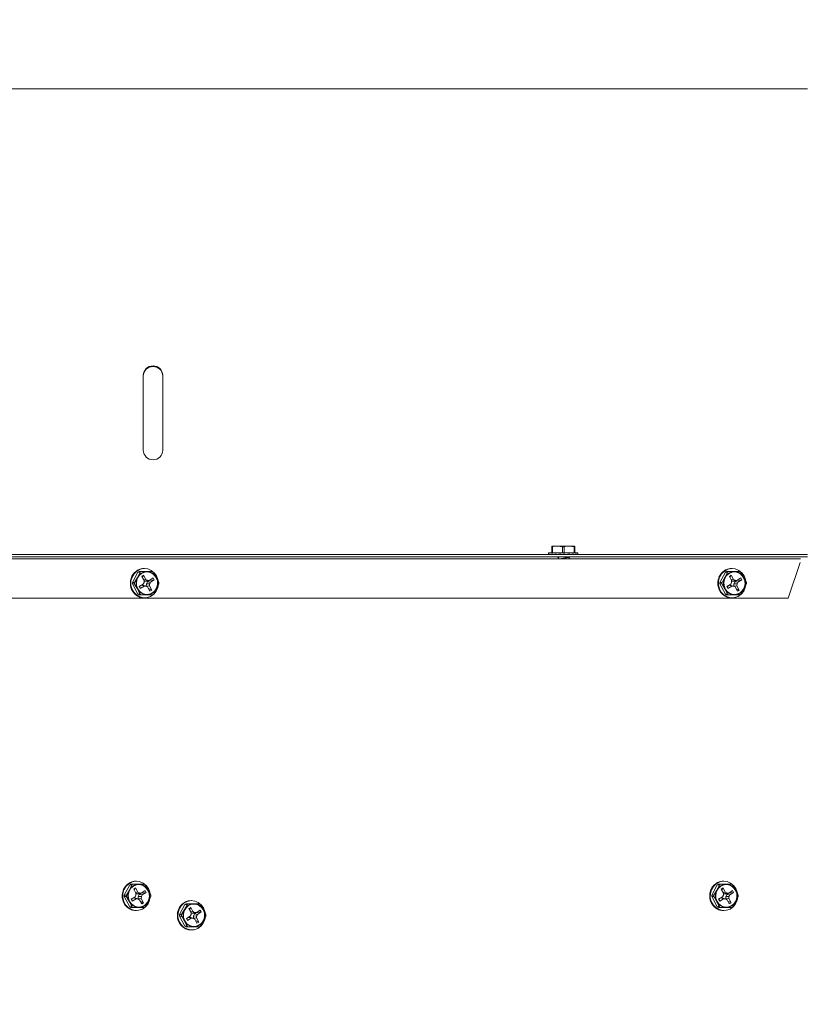
# Model space of a CAD drawing. Units: inches. Extents: x 3 to 136, y 1 to 97.
# Drawn here: x 115 to 125, y 45 to 57 of the extents above; entities that cross this region are included whole.
import ezdxf

# ---------------------------------------------------------------- set-up
doc = ezdxf.new("R2010")
doc.units = ezdxf.units.IN
doc.header["$LTSCALE"] = 2
doc.header["$MEASUREMENT"] = 0
doc.header["$PDSIZE"] = -1
doc.layers.get('0').update_dxf_attribs({"linetype": 'CONTINUOUS'})
doc.layers.get('DEFPOINTS').update_dxf_attribs({"linetype": 'CONTINUOUS'})
doc.layers.add('DIM', color=3, linetype='CONTINUOUS')
doc.styles.add('SLDTEXTSTYLE0', font='TXT', dxfattribs={"width": 0.75})
doc.styles.get("Standard").update_dxf_attribs({"font": 'ARTxt.shx'})
doc.dimstyles.new('SLDDIMSTYLE0', dxfattribs={"dimtxt": 1.25, "dimasz": 1.25, "dimexe": 0, "dimexo": 0.0625, "dimgap": 0.3125, "dimtad": 0, "dimtih": 1, "dimtoh": 1, "dimdec": 4, "dimrnd": 1e-09, "dimzin": 12, "dimdsep": 46, "dimtxsty": 'STANDARD', "dimsah": 1, "dimcen": 0.09, "dimadec": 0, "dimazin": 0, "dimtfac": 1, "dimtdec": 4, "dimtofl": 0, "dimtmove": 0, "dimatfit": 3, "dimfxl": 1, "dimtolj": 1, "dimtzin": 0, "dimarcsym": 0})

# ---------------------------------------------------------------- blocks, each defined once
blk = doc.blocks.new('*D30')
at = {"layer": 'DEFPOINTS', "color": 0}
for p in [(104.688, 60.7), (104.688, 55.995), (126.733, 40.68)]:
    blk.add_point(p, dxfattribs=at)
at = {"layer": 'DIM', "linetype": 'Continuous', "lineweight": -2}
for p, q in [((104.688, 56.057), (104.688, 61.7)), ((126.733, 40.743), (126.733, 61.7)), ((105.438, 60.7), (113.711, 60.7)), ((125.983, 60.7), (117.711, 60.7))]:
    blk.add_line(p, q, dxfattribs=at)
at = {"layer": 'DIM'}
for points in [[(105.438, 60.825), (105.438, 60.575), (104.688, 60.7)], [(125.983, 60.575), (125.983, 60.825), (126.733, 60.7)]]:
    blk.add_solid(points, dxfattribs=at)
at = {"layer": 'DIM', "lineweight": 0, "insert": (115.711, 61.7), "char_height": 1, "attachment_point": 2, "style": 'SLDTEXTSTYLE0'}
blk.add_mtext('\\A1;22{\\H1.000000x;\\S1#16;}"', dxfattribs=at)

msp = doc.modelspace()

# ---------------------------------------------------------------- linework, layer by layer
at = {"color": 7, "linetype": 'Continuous', "lineweight": 15}
for p, q in [((124.75737, 56.29703), (107.88237, 56.29703)), ((116.25737, 52.63035), (116.25737, 51.67034)), ((116.50737, 51.67034), (116.50737, 52.63035)), ((121.48394, 50.4366), (121.48394, 50.44498)), ((121.55815, 50.44498), (121.48394, 50.44498)), ((121.49303, 50.4366), (121.48394, 50.4366)), ((121.48394, 50.35748), (121.48394, 50.4366)), ((121.51932, 50.44189), (121.49303, 50.4366)), ((121.49303, 50.4366), (121.49303, 50.35748)), ((121.55815, 50.44498), (121.51932, 50.44189)), ((121.62328, 50.4366), (121.55815, 50.44498)), ((121.70659, 50.44498), (121.55815, 50.44498)), ((121.62328, 50.35748), (121.62328, 50.4366)), ((121.64146, 50.4366), (121.62328, 50.4366)), ((121.66776, 50.44189), (121.64146, 50.4366)), ((121.64146, 50.4366), (121.64146, 50.35748)), ((121.70659, 50.44498), (121.66776, 50.44189)), ((121.77172, 50.4366), (121.70659, 50.44498)), ((121.78081, 50.44498), (121.70659, 50.44498)), ((121.77172, 50.35748), (121.77172, 50.4366)), ((121.78081, 50.4366), (121.77172, 50.4366)), ((121.78081, 50.44498), (121.78081, 50.4366)), ((121.78081, 50.4366), (121.78081, 50.35748)), ((107.91437, 50.2806), (124.66757, 50.2806)), ((124.75737, 50.3356), (110.25737, 50.3356)), ((124.75737, 50.3056), (110.25737, 50.3056)), ((121.44487, 50.35748), (121.44487, 50.3421)), ((121.81987, 50.35748), (121.44487, 50.35748)), ((121.44487, 50.3421), (121.44487, 50.33703)), ((121.44487, 50.33703), (121.45323, 50.33725)), ((121.45405, 50.33703), (121.45405, 50.3421)), ((121.45405, 50.33703), (121.47636, 50.33766)), ((121.48068, 50.33703), (121.48068, 50.3421)), ((121.48068, 50.33703), (121.51226, 50.33808)), ((121.52216, 50.33703), (121.52216, 50.3421)), ((121.52216, 50.33703), (121.55681, 50.33862)), ((121.55929, 50.3056), (121.56846, 50.3002)), ((121.56846, 50.3002), (121.57287, 50.29756)), ((121.57287, 50.29874), (121.57287, 50.2806)), ((121.57443, 50.33703), (121.57443, 50.3421)), ((121.57443, 50.33703), (121.60304, 50.33953)), ((121.58248, 50.33773), (121.57946, 50.33593)), ((121.59011, 50.28207), (121.58442, 50.2806)), ((121.60976, 50.28574), (121.59011, 50.28207)), ((121.63237, 50.28913), (121.60976, 50.28574)), ((121.63237, 50.3421), (121.63237, 50.33703)), ((121.63237, 50.3421), (121.65197, 50.34038)), ((121.65499, 50.29253), (121.63237, 50.28913)), ((121.65197, 50.34038), (121.67136, 50.33869)), ((121.67464, 50.2962), (121.65499, 50.29253)), ((121.6805, 50.33789), (121.66382, 50.3356)), ((121.69009, 50.28364), (121.66788, 50.2806)), ((121.67136, 50.33869), (121.69031, 50.33703)), ((121.68725, 50.29945), (121.67464, 50.2962)), ((121.69187, 50.30302), (121.68725, 50.29945)), ((121.70732, 50.28689), (121.69009, 50.28364)), ((121.69031, 50.33703), (121.69031, 50.3421)), ((121.74258, 50.33703), (121.69031, 50.33943)), ((121.69187, 50.30302), (121.69187, 50.3056)), ((121.70118, 50.29869), (121.69187, 50.30421)), ((121.7123, 50.29213), (121.70118, 50.29869)), ((121.71362, 50.29046), (121.70732, 50.28689)), ((121.70922, 50.3356), (121.71181, 50.33713)), ((121.71018, 50.2806), (121.71216, 50.28177)), ((121.71069, 50.29213), (121.71362, 50.29046)), ((121.71362, 50.28352), (121.71362, 50.29046)), ((121.74258, 50.33703), (121.74258, 50.3421)), ((121.78406, 50.33703), (121.74258, 50.33841)), ((121.78406, 50.33703), (121.78406, 50.3421)), ((121.8107, 50.33703), (121.78406, 50.33778)), ((121.8107, 50.33703), (121.8107, 50.3421)), ((121.81987, 50.33703), (121.8107, 50.33728)), ((121.81987, 50.3421), (121.81987, 50.35748)), ((121.81987, 50.3421), (121.81987, 50.33703)), ((116.21953, 50.14816), (116.26672, 50.15741)), ((116.23111, 50.15351), (116.23284, 50.15351)), ((116.23111, 50.15351), (116.23119, 50.15313)), ((116.26672, 50.15741), (116.3145, 50.15277)), ((116.27474, 50.1576), (116.26889, 50.1576)), ((116.3145, 50.15277), (116.35934, 50.13457)), ((123.73707, 50.14816), (123.78426, 50.15741)), ((123.74865, 50.15351), (123.75039, 50.15351)), ((123.74865, 50.15351), (123.74873, 50.15313)), ((123.78426, 50.15741), (123.83204, 50.15277)), ((123.79228, 50.1576), (123.78643, 50.1576)), ((123.83204, 50.15277), (123.87688, 50.13457)), ((124.51017, 49.7806), (124.66511, 50.2336)), ((116.10078, 49.99986), (116.11477, 50.0487)), ((116.10678, 50.04637), (116.10852, 50.04637)), ((116.10678, 50.04637), (116.10822, 50.0457)), ((116.11477, 50.0487), (116.14063, 50.09171)), ((116.11861, 49.97919), (116.18927, 50.10945)), ((116.13681, 50.09556), (116.13854, 50.09556)), ((116.13681, 50.09556), (116.13775, 50.09467)), ((116.14063, 50.09171), (116.17643, 50.12571)), ((116.14567, 49.97919), (116.18387, 50.04432)), ((116.18019, 50.02908), (116.16916, 49.98526)), ((116.17643, 50.12571), (116.21953, 50.14816)), ((116.18138, 50.13248), (116.17965, 50.13248)), ((116.17965, 50.13248), (116.18008, 50.1317)), ((116.20341, 50.06713), (116.18019, 50.02908)), ((116.18387, 50.04432), (116.20388, 50.08315)), ((116.21634, 50.10945), (116.18927, 50.10945)), ((116.23654, 50.09568), (116.20341, 50.06713)), ((116.20388, 50.08315), (116.21634, 50.10945)), ((116.20407, 50.11854), (116.23113, 50.11854)), ((116.23113, 50.11854), (116.30466, 50.11854)), ((116.27634, 50.11193), (116.23654, 50.09568)), ((116.26262, 50.07183), (116.23983, 50.05783)), ((116.23983, 50.05783), (116.26867, 50.00467)), ((116.24678, 50.04502), (116.26262, 50.07183)), ((116.29145, 50.01867), (116.26262, 50.07183)), ((116.31891, 50.11431), (116.27634, 50.11193)), ((116.30466, 50.11854), (116.37247, 50.11854)), ((116.36009, 50.10257), (116.31891, 50.11431)), ((116.38504, 50.03691), (116.3351, 50.00623)), ((116.35934, 50.13457), (116.3979, 50.10419)), ((116.39584, 50.07786), (116.36009, 50.10257)), ((116.3982, 50.01267), (116.38504, 50.03691)), ((116.38726, 50.10945), (116.39333, 50.09967)), ((116.39333, 50.09967), (116.42546, 50.04432)), ((116.42267, 50.0426), (116.39584, 50.07786)), ((116.3979, 50.10419), (116.42732, 50.06385)), ((116.43794, 50.00025), (116.42267, 50.0426)), ((116.42546, 50.04432), (116.44838, 49.99952)), ((116.42732, 50.06385), (116.44543, 50.01657)), ((116.42732, 50.06385), (116.42732, 50.06385)), ((123.61832, 49.99986), (123.63231, 50.0487)), ((123.62432, 50.04637), (123.62606, 50.04637)), ((123.62432, 50.04637), (123.62576, 50.0457)), ((123.63231, 50.0487), (123.65817, 50.09171)), ((123.63615, 49.97919), (123.70682, 50.10945)), ((123.65435, 50.09556), (123.65608, 50.09556)), ((123.65435, 50.09556), (123.65529, 50.09467)), ((123.65817, 50.09171), (123.69398, 50.12571)), ((123.66321, 49.97919), (123.70141, 50.04432)), ((123.69773, 50.02908), (123.6867, 49.98526)), ((123.69398, 50.12571), (123.73707, 50.14816)), ((123.69892, 50.13248), (123.69719, 50.13248)), ((123.69719, 50.13248), (123.69762, 50.1317)), ((123.72095, 50.06713), (123.69773, 50.02908)), ((123.70141, 50.04432), (123.72142, 50.08315)), ((123.73388, 50.10945), (123.70682, 50.10945)), ((123.75408, 50.09568), (123.72095, 50.06713)), ((123.72142, 50.08315), (123.73388, 50.10945)), ((123.72161, 50.11854), (123.74867, 50.11854)), ((123.74867, 50.11854), (123.82221, 50.11854)), ((123.79388, 50.11193), (123.75408, 50.09568)), ((123.78016, 50.07183), (123.75737, 50.05783)), ((123.75737, 50.05783), (123.78621, 50.00467)), ((123.76432, 50.04502), (123.78016, 50.07183)), ((123.80899, 50.01867), (123.78016, 50.07183)), ((123.83645, 50.11431), (123.79388, 50.11193)), ((123.82221, 50.11854), (123.89001, 50.11854)), ((123.87763, 50.10257), (123.83645, 50.11431)), ((123.90258, 50.03691), (123.85264, 50.00623)), ((123.87688, 50.13457), (123.91544, 50.10419)), ((123.91338, 50.07786), (123.87763, 50.10257)), ((123.91574, 50.01267), (123.90258, 50.03691)), ((123.9048, 50.10945), (123.91087, 50.09967)), ((123.91087, 50.09967), (123.943, 50.04432)), ((123.94021, 50.0426), (123.91338, 50.07786)), ((123.91544, 50.10419), (123.94487, 50.06385)), ((123.95548, 50.00025), (123.94021, 50.0426)), ((123.943, 50.04432), (123.96592, 49.99952)), ((123.94487, 50.06385), (123.96298, 50.01657)), ((123.94487, 50.06385), (123.94487, 50.06385)), ((116.09252, 49.9897), (116.09425, 49.9897)), ((116.09252, 49.9897), (116.09422, 49.98951)), ((116.0954, 49.93112), (116.09713, 49.93112)), ((116.09969, 49.94881), (116.10078, 49.99986)), ((116.11158, 49.89934), (116.09969, 49.94881)), ((116.13557, 49.85512), (116.11158, 49.89934)), ((116.11861, 49.97919), (116.14567, 49.97919)), ((116.14567, 49.96101), (116.11861, 49.96101)), ((116.18927, 49.83076), (116.11861, 49.96101)), ((116.15174, 49.95123), (116.14567, 49.96101)), ((116.18387, 49.89588), (116.15174, 49.95123)), ((116.16916, 49.98526), (116.17139, 49.93996)), ((116.17139, 49.93996), (116.18666, 49.8976)), ((116.18666, 49.8976), (116.21349, 49.86235)), ((116.25697, 49.95823), (116.20703, 49.92754)), ((116.20703, 49.92754), (116.22018, 49.90329)), ((116.21466, 49.92912), (116.22018, 49.90329)), ((116.22018, 49.90329), (116.27013, 49.93398)), ((116.23717, 49.94357), (116.27013, 49.93398)), ((116.23717, 49.94357), (116.26478, 49.94211)), ((116.26752, 49.98011), (116.25697, 49.95823)), ((116.26394, 50.01338), (116.29145, 50.01867)), ((116.26478, 49.94211), (116.29321, 49.93276)), ((116.26867, 50.00467), (116.26752, 49.98011)), ((116.27888, 49.9981), (116.26862, 50.0037)), ((116.27013, 49.93398), (116.29321, 49.93276)), ((116.27888, 49.9981), (116.31202, 50.00745)), ((116.30649, 49.99664), (116.27888, 49.9981)), ((116.31202, 50.00745), (116.29145, 50.01867)), ((116.29321, 49.93276), (116.31377, 49.92153)), ((116.29677, 49.93322), (116.29814, 49.9626)), ((116.29677, 49.93322), (116.33656, 49.93553)), ((116.29862, 49.9298), (116.29677, 49.93322)), ((116.29814, 49.9626), (116.31076, 49.98878)), ((116.29814, 49.9626), (116.33771, 49.9601)), ((116.30649, 49.99664), (116.3351, 50.00623)), ((116.31076, 49.98878), (116.33338, 50.00268)), ((116.31076, 49.98878), (116.34825, 49.98198)), ((116.3351, 50.00623), (116.31202, 50.00745)), ((116.31377, 49.92153), (116.34261, 49.86838)), ((116.32427, 49.90219), (116.3654, 49.88238)), ((116.33338, 50.00268), (116.33202, 50.0052)), ((116.33338, 50.00268), (116.3982, 50.01267)), ((116.33656, 49.93553), (116.33771, 49.9601)), ((116.3654, 49.88238), (116.33656, 49.93553)), ((116.33771, 49.9601), (116.34825, 49.98198)), ((116.34825, 49.98198), (116.3982, 50.01267)), ((116.40592, 49.87308), (116.42914, 49.91113)), ((116.44327, 49.91542), (116.42316, 49.86906)), ((116.45793, 49.96101), (116.42546, 49.89588)), ((116.42914, 49.91113), (116.44017, 49.95495)), ((116.44017, 49.95495), (116.43794, 50.00025)), ((116.44793, 49.93565), (116.44327, 49.91542)), ((116.44543, 50.01657), (116.44801, 50.00408)), ((116.44838, 49.99952), (116.45793, 49.97919)), ((123.61006, 49.9897), (123.61179, 49.9897)), ((123.61006, 49.9897), (123.61177, 49.98951)), ((123.61294, 49.93112), (123.61468, 49.93112)), ((123.61723, 49.94881), (123.61832, 49.99986)), ((123.62912, 49.89934), (123.61723, 49.94881)), ((123.65311, 49.85512), (123.62912, 49.89934)), ((123.63615, 49.97919), (123.66321, 49.97919)), ((123.66321, 49.96101), (123.63615, 49.96101)), ((123.70682, 49.83076), (123.63615, 49.96101)), ((123.66928, 49.95123), (123.66321, 49.96101)), ((123.70141, 49.89588), (123.66928, 49.95123)), ((123.6867, 49.98526), (123.68893, 49.93996)), ((123.68893, 49.93996), (123.7042, 49.8976)), ((123.7042, 49.8976), (123.73103, 49.86235)), ((123.77451, 49.95823), (123.72457, 49.92754)), ((123.72457, 49.92754), (123.73772, 49.90329)), ((123.73107, 49.93154), (123.73209, 49.92966)), ((123.73209, 49.92966), (123.75002, 49.94068)), ((123.73209, 49.92966), (123.73772, 49.90329)), ((123.73772, 49.90329), (123.78767, 49.93398)), ((123.75471, 49.94357), (123.78767, 49.93398)), ((123.75471, 49.94357), (123.78232, 49.94211)), ((123.78506, 49.98011), (123.77451, 49.95823)), ((123.78148, 50.01338), (123.80899, 50.01867)), ((123.78232, 49.94211), (123.81075, 49.93276)), ((123.78621, 50.00467), (123.78506, 49.98011)), ((123.79642, 49.9981), (123.78616, 50.0037)), ((123.78767, 49.93398), (123.81075, 49.93276)), ((123.79642, 49.9981), (123.82956, 50.00745)), ((123.82403, 49.99664), (123.79642, 49.9981)), ((123.82956, 50.00745), (123.80899, 50.01867)), ((123.81075, 49.93276), (123.83131, 49.92153)), ((123.81431, 49.93322), (123.81568, 49.9626)), ((123.81431, 49.93322), (123.8541, 49.93553)), ((123.81616, 49.9298), (123.81431, 49.93322)), ((123.81568, 49.9626), (123.8283, 49.98878)), ((123.81568, 49.9626), (123.85525, 49.9601)), ((123.82403, 49.99664), (123.85264, 50.00623)), ((123.8283, 49.98878), (123.85092, 50.00268)), ((123.8283, 49.98878), (123.86579, 49.98198)), ((123.85264, 50.00623), (123.82956, 50.00745)), ((123.83131, 49.92153), (123.86015, 49.86838)), ((123.84181, 49.90219), (123.88294, 49.88238)), ((123.85092, 50.00268), (123.84956, 50.0052)), ((123.85092, 50.00268), (123.91574, 50.01267)), ((123.8541, 49.93553), (123.85525, 49.9601)), ((123.88294, 49.88238), (123.8541, 49.93553)), ((123.85525, 49.9601), (123.86579, 49.98198)), ((123.86579, 49.98198), (123.91574, 50.01267)), ((123.92346, 49.87308), (123.94668, 49.91113)), ((123.96081, 49.91542), (123.9407, 49.86906)), ((123.97547, 49.96101), (123.943, 49.89588)), ((123.94668, 49.91113), (123.95771, 49.95495)), ((123.95771, 49.95495), (123.95548, 50.00025)), ((123.96547, 49.93565), (123.96081, 49.91542)), ((123.96298, 50.01657), (123.96555, 50.00408)), ((123.96592, 49.99952), (123.97547, 49.97919)), ((107.93045, 49.7806), (124.51017, 49.7806)), ((116.11689, 49.87635), (116.11516, 49.87635)), ((116.16988, 49.81942), (116.13557, 49.85512)), ((116.15158, 49.83076), (116.14985, 49.83076)), ((116.21197, 49.7949), (116.16988, 49.81942)), ((116.20678, 49.85108), (116.18387, 49.89588)), ((116.18927, 49.83076), (116.21634, 49.83076)), ((116.19608, 49.79881), (116.19781, 49.79881)), ((116.23113, 49.82166), (116.20407, 49.82166)), ((116.21634, 49.83076), (116.20678, 49.85108)), ((116.25872, 49.78338), (116.21197, 49.7949)), ((116.21349, 49.86235), (116.24924, 49.83764)), ((116.30466, 49.82166), (116.23113, 49.82166)), ((116.24924, 49.83764), (116.29042, 49.8259)), ((116.24933, 49.78363), (116.25106, 49.78363)), ((116.30665, 49.7857), (116.25872, 49.78338)), ((116.26889, 49.7826), (116.27474, 49.7826)), ((116.29042, 49.8259), (116.33299, 49.82827)), ((116.37247, 49.82166), (116.30466, 49.82166)), ((116.35222, 49.8017), (116.30665, 49.7857)), ((116.33299, 49.82827), (116.37279, 49.84453)), ((116.34261, 49.86838), (116.3654, 49.88238)), ((116.39204, 49.83019), (116.35222, 49.8017)), ((116.37279, 49.84453), (116.40592, 49.87308)), ((116.40334, 49.85705), (116.38726, 49.83076)), ((116.42316, 49.86906), (116.39204, 49.83019)), ((116.42546, 49.89588), (116.40334, 49.85705)), ((123.63443, 49.87635), (123.6327, 49.87635)), ((123.68742, 49.81942), (123.65311, 49.85512)), ((123.66912, 49.83076), (123.66739, 49.83076)), ((123.72951, 49.7949), (123.68742, 49.81942)), ((123.72432, 49.85108), (123.70141, 49.89588)), ((123.70682, 49.83076), (123.73388, 49.83076)), ((123.71362, 49.79881), (123.71535, 49.79881)), ((123.74867, 49.82166), (123.72161, 49.82166)), ((123.73388, 49.83076), (123.72432, 49.85108)), ((123.77626, 49.78338), (123.72951, 49.7949)), ((123.73103, 49.86235), (123.76679, 49.83764)), ((123.82221, 49.82166), (123.74867, 49.82166)), ((123.76679, 49.83764), (123.80796, 49.8259)), ((123.76687, 49.78363), (123.7686, 49.78363)), ((123.82419, 49.7857), (123.77626, 49.78338)), ((123.78643, 49.7826), (123.79228, 49.7826)), ((123.80796, 49.8259), (123.85054, 49.82827)), ((123.89001, 49.82166), (123.82221, 49.82166)), ((123.86976, 49.8017), (123.82419, 49.7857)), ((123.85054, 49.82827), (123.89033, 49.84453)), ((123.86015, 49.86838), (123.88294, 49.88238)), ((123.90958, 49.83019), (123.86976, 49.8017)), ((123.89033, 49.84453), (123.92346, 49.87308)), ((123.92088, 49.85705), (123.9048, 49.83076)), ((123.9407, 49.86906), (123.90958, 49.83019)), ((123.943, 49.89588), (123.92088, 49.85705)), ((116.03652, 46.09021), (116.07232, 46.12421)), ((116.07232, 46.12421), (116.11542, 46.14666)), ((116.07727, 46.13098), (116.07554, 46.13098)), ((116.07554, 46.13098), (116.07597, 46.1302)), ((116.11542, 46.14666), (116.16261, 46.15591)), ((116.127, 46.15201), (116.12873, 46.15201)), ((116.127, 46.15201), (116.12708, 46.15164)), ((116.16261, 46.15591), (116.21039, 46.15126)), ((116.17063, 46.1561), (116.16478, 46.1561)), ((116.21039, 46.15126), (116.25523, 46.13308)), ((116.25523, 46.13308), (116.29379, 46.10269)), ((123.55406, 46.09021), (123.58986, 46.12421)), ((123.58986, 46.12421), (123.63296, 46.14666)), ((123.59481, 46.13098), (123.59308, 46.13098)), ((123.59308, 46.13098), (123.59351, 46.1302)), ((123.63296, 46.14666), (123.68015, 46.15591)), ((123.64454, 46.15201), (123.64627, 46.15201)), ((123.64454, 46.15201), (123.64462, 46.15164)), ((123.68015, 46.15591), (123.72793, 46.15126)), ((123.68817, 46.1561), (123.68232, 46.1561)), ((123.72793, 46.15126), (123.77277, 46.13308)), ((123.77277, 46.13308), (123.81133, 46.10269)), ((115.99557, 45.94731), (115.99667, 45.99836)), ((115.99667, 45.99836), (116.01066, 46.0472)), ((116.00267, 46.04487), (116.0044, 46.04487)), ((116.00267, 46.04487), (116.0041, 46.04419)), ((116.01066, 46.0472), (116.03652, 46.09021)), ((116.01449, 45.97769), (116.08516, 46.10795)), ((116.03269, 46.09407), (116.03443, 46.09407)), ((116.03269, 46.09407), (116.03364, 46.09317)), ((116.04156, 45.97769), (116.07975, 46.04282)), ((116.07608, 46.02758), (116.06504, 45.98376)), ((116.09929, 46.06563), (116.07608, 46.02758)), ((116.07975, 46.04282), (116.09977, 46.08165)), ((116.11222, 46.10795), (116.08516, 46.10795)), ((116.13242, 46.09418), (116.09929, 46.06563)), ((116.09977, 46.08165), (116.11222, 46.10795)), ((116.09996, 46.11704), (116.12702, 46.11704)), ((116.12702, 46.11704), (116.20055, 46.11704)), ((116.17222, 46.11044), (116.13242, 46.09418)), ((116.1585, 46.07032), (116.13572, 46.05632)), ((116.13572, 46.05632), (116.16455, 46.00317)), ((116.14267, 46.04351), (116.1585, 46.07032)), ((116.18734, 46.01717), (116.1585, 46.07032)), ((116.15983, 46.01188), (116.18734, 46.01717)), ((116.16455, 46.00317), (116.16341, 45.97861)), ((116.17477, 45.9966), (116.16451, 46.0022)), ((116.2148, 46.11281), (116.17222, 46.11044)), ((116.17477, 45.9966), (116.2079, 46.00595)), ((116.20238, 45.99514), (116.17477, 45.9966)), ((116.2079, 46.00595), (116.18734, 46.01717)), ((116.20055, 46.11704), (116.26835, 46.11704)), ((116.20238, 45.99514), (116.23098, 46.00473)), ((116.20665, 45.98728), (116.22927, 46.00118)), ((116.23098, 46.00473), (116.2079, 46.00595)), ((116.25597, 46.10107), (116.2148, 46.11281)), ((116.22927, 46.00118), (116.2279, 46.0037)), ((116.22927, 46.00118), (116.29409, 46.01117)), ((116.28093, 46.03542), (116.23098, 46.00473)), ((116.24414, 45.98048), (116.29409, 46.01117)), ((116.29173, 46.07636), (116.25597, 46.10107)), ((116.29409, 46.01117), (116.28093, 46.03542)), ((116.28315, 46.10795), (116.28922, 46.09817)), ((116.28922, 46.09817), (116.32135, 46.04282)), ((116.31855, 46.0411), (116.29173, 46.07636)), ((116.29379, 46.10269), (116.32321, 46.06235)), ((116.33383, 45.99875), (116.31855, 46.0411)), ((116.32135, 46.04282), (116.34426, 45.99801)), ((116.32321, 46.06235), (116.34132, 46.01507)), ((116.32321, 46.06235), (116.32321, 46.06235)), ((116.33606, 45.95345), (116.33383, 45.99875)), ((116.34132, 46.01507), (116.3439, 46.00258)), ((116.34426, 45.99801), (116.35382, 45.97769)), ((123.51311, 45.94731), (123.51421, 45.99836)), ((123.51421, 45.99836), (123.5282, 46.0472)), ((123.52021, 46.04487), (123.52195, 46.04487)), ((123.52021, 46.04487), (123.52164, 46.04419)), ((123.5282, 46.0472), (123.55406, 46.09021)), ((123.53203, 45.97769), (123.6027, 46.10795)), ((123.55024, 46.09407), (123.55197, 46.09407)), ((123.55024, 46.09407), (123.55118, 46.09317)), ((123.5591, 45.97769), (123.5973, 46.04282)), ((123.59362, 46.02758), (123.58258, 45.98376)), ((123.61684, 46.06563), (123.59362, 46.02758)), ((123.5973, 46.04282), (123.61731, 46.08165)), ((123.62976, 46.10795), (123.6027, 46.10795)), ((123.64997, 46.09418), (123.61684, 46.06563)), ((123.61731, 46.08165), (123.62976, 46.10795)), ((123.6175, 46.11704), (123.64456, 46.11704)), ((123.64456, 46.11704), (123.71809, 46.11704)), ((123.68976, 46.11044), (123.64997, 46.09418)), ((123.67604, 46.07032), (123.65326, 46.05632)), ((123.65326, 46.05632), (123.6821, 46.00317)), ((123.66021, 46.04351), (123.67604, 46.07032)), ((123.70488, 46.01717), (123.67604, 46.07032)), ((123.67737, 46.01188), (123.70488, 46.01717)), ((123.6821, 46.00317), (123.68095, 45.97861)), ((123.69231, 45.9966), (123.68205, 46.0022)), ((123.73234, 46.11281), (123.68976, 46.11044)), ((123.69231, 45.9966), (123.72544, 46.00595)), ((123.71992, 45.99514), (123.69231, 45.9966)), ((123.72544, 46.00595), (123.70488, 46.01717)), ((123.71809, 46.11704), (123.7859, 46.11704)), ((123.71992, 45.99514), (123.74853, 46.00473)), ((123.72419, 45.98728), (123.74681, 46.00118)), ((123.74853, 46.00473), (123.72544, 46.00595)), ((123.77351, 46.10107), (123.73234, 46.11281)), ((123.74681, 46.00118), (123.74544, 46.0037)), ((123.74681, 46.00118), (123.81163, 46.01117)), ((123.79847, 46.03542), (123.74853, 46.00473)), ((123.76168, 45.98048), (123.81163, 46.01117)), ((123.80927, 46.07636), (123.77351, 46.10107)), ((123.81163, 46.01117), (123.79847, 46.03542)), ((123.80069, 46.10795), (123.80676, 46.09817)), ((123.80676, 46.09817), (123.83889, 46.04282)), ((123.83609, 46.0411), (123.80927, 46.07636)), ((123.81133, 46.10269), (123.84075, 46.06235)), ((123.85137, 45.99875), (123.83609, 46.0411)), ((123.83889, 46.04282), (123.8618, 45.99801)), ((123.84075, 46.06235), (123.85886, 46.01507)), ((123.84075, 46.06235), (123.84075, 46.06235)), ((123.8536, 45.95345), (123.85137, 45.99875)), ((123.85886, 46.01507), (123.86144, 46.00258)), ((123.8618, 45.99801), (123.87136, 45.97769)), ((115.9884, 45.9882), (115.99014, 45.9882)), ((115.9884, 45.9882), (115.99011, 45.98801)), ((115.99129, 45.92962), (115.99302, 45.92962)), ((116.00746, 45.89784), (115.99557, 45.94731)), ((116.03146, 45.85362), (116.00746, 45.89784)), ((116.01278, 45.87485), (116.01104, 45.87485)), ((116.01449, 45.97769), (116.04156, 45.97769)), ((116.04156, 45.95951), (116.01449, 45.95951)), ((116.08516, 45.82926), (116.01449, 45.95951)), ((116.04762, 45.94974), (116.04156, 45.95951)), ((116.07975, 45.89438), (116.04762, 45.94974)), ((116.06504, 45.98376), (116.06727, 45.93845)), ((116.06727, 45.93845), (116.08255, 45.8961)), ((116.10267, 45.84958), (116.07975, 45.89438)), ((116.08255, 45.8961), (116.10938, 45.86085)), ((116.15286, 45.95673), (116.10291, 45.92604)), ((116.10291, 45.92604), (116.11607, 45.90179)), ((116.11055, 45.92762), (116.11607, 45.90179)), ((116.11607, 45.90179), (116.16602, 45.93248)), ((116.13306, 45.94206), (116.16602, 45.93248)), ((116.13306, 45.94206), (116.16067, 45.9406)), ((116.16341, 45.97861), (116.15286, 45.95673)), ((116.16067, 45.9406), (116.1891, 45.93126)), ((116.16602, 45.93248), (116.1891, 45.93126)), ((116.1891, 45.93126), (116.20966, 45.92003)), ((116.19266, 45.93172), (116.19403, 45.9611)), ((116.19266, 45.93172), (116.23245, 45.93403)), ((116.19451, 45.92831), (116.19266, 45.93172)), ((116.19403, 45.9611), (116.20665, 45.98728)), ((116.19403, 45.9611), (116.23359, 45.9586)), ((116.20665, 45.98728), (116.24414, 45.98048)), ((116.20966, 45.92003), (116.2385, 45.86688)), ((116.22015, 45.90069), (116.26128, 45.88088)), ((116.23245, 45.93403), (116.23359, 45.9586)), ((116.26128, 45.88088), (116.23245, 45.93403)), ((116.23359, 45.9586), (116.24414, 45.98048)), ((116.2385, 45.86688), (116.26128, 45.88088)), ((116.26868, 45.84303), (116.30181, 45.87158)), ((116.31904, 45.86756), (116.28792, 45.82869)), ((116.32135, 45.89438), (116.29923, 45.85555)), ((116.30181, 45.87158), (116.32503, 45.90963)), ((116.33916, 45.91392), (116.31904, 45.86756)), ((116.35382, 45.95951), (116.32135, 45.89438)), ((116.32503, 45.90963), (116.33606, 45.95345)), ((116.34382, 45.93414), (116.33916, 45.91392)), ((116.74256, 45.84171), (116.77836, 45.87571)), ((116.77836, 45.87571), (116.82146, 45.89816)), ((116.78331, 45.88248), (116.78157, 45.88248)), ((116.78157, 45.88248), (116.782, 45.8817)), ((116.806, 45.86854), (116.83306, 45.86854)), ((116.82146, 45.89816), (116.86865, 45.90741)), ((116.83304, 45.90351), (116.83477, 45.90351)), ((116.83304, 45.90351), (116.83311, 45.90314)), ((116.83306, 45.86854), (116.90659, 45.86854)), ((116.86865, 45.90741), (116.91643, 45.90276)), ((116.87666, 45.9076), (116.87082, 45.9076)), ((116.90659, 45.86854), (116.97439, 45.86854)), ((116.91643, 45.90276), (116.96126, 45.88458)), ((116.96126, 45.88458), (116.99982, 45.85419)), ((123.50595, 45.9882), (123.50768, 45.9882)), ((123.50595, 45.9882), (123.50765, 45.98801)), ((123.50883, 45.92962), (123.51056, 45.92962)), ((123.525, 45.89784), (123.51311, 45.94731)), ((123.549, 45.85362), (123.525, 45.89784)), ((123.53032, 45.87485), (123.52858, 45.87485)), ((123.53203, 45.97769), (123.5591, 45.97769)), ((123.5591, 45.95951), (123.53203, 45.95951)), ((123.6027, 45.82926), (123.53203, 45.95951)), ((123.56516, 45.94974), (123.5591, 45.95951)), ((123.5973, 45.89438), (123.56516, 45.94974)), ((123.58258, 45.98376), (123.58482, 45.93845)), ((123.58482, 45.93845), (123.60009, 45.8961)), ((123.62021, 45.84958), (123.5973, 45.89438)), ((123.60009, 45.8961), (123.62692, 45.86085)), ((123.6704, 45.95673), (123.62045, 45.92604)), ((123.62045, 45.92604), (123.63361, 45.90179)), ((123.62696, 45.93004), (123.62798, 45.92816)), ((123.62798, 45.92816), (123.63361, 45.90179)), ((123.63361, 45.90179), (123.68356, 45.93248)), ((123.6506, 45.94206), (123.68356, 45.93248)), ((123.6506, 45.94206), (123.67821, 45.9406)), ((123.68095, 45.97861), (123.6704, 45.95673)), ((123.67821, 45.9406), (123.70664, 45.93126)), ((123.68356, 45.93248), (123.70664, 45.93126)), ((123.70664, 45.93126), (123.7272, 45.92003)), ((123.7102, 45.93172), (123.71157, 45.9611)), ((123.7102, 45.93172), (123.74999, 45.93403)), ((123.71205, 45.92831), (123.7102, 45.93172)), ((123.71157, 45.9611), (123.72419, 45.98728)), ((123.71157, 45.9611), (123.75113, 45.9586)), ((123.72419, 45.98728), (123.76168, 45.98048)), ((123.7272, 45.92003), (123.75604, 45.86688)), ((123.7377, 45.90069), (123.77882, 45.88088)), ((123.74999, 45.93403), (123.75113, 45.9586)), ((123.77882, 45.88088), (123.74999, 45.93403)), ((123.75113, 45.9586), (123.76168, 45.98048)), ((123.75604, 45.86688), (123.77882, 45.88088)), ((123.78622, 45.84303), (123.81935, 45.87158)), ((123.83659, 45.86756), (123.80546, 45.82869)), ((123.83889, 45.89438), (123.81677, 45.85555)), ((123.81935, 45.87158), (123.84257, 45.90963)), ((123.8567, 45.91392), (123.83659, 45.86756)), ((123.87136, 45.95951), (123.83889, 45.89438)), ((123.84257, 45.90963), (123.8536, 45.95345)), ((123.86136, 45.93414), (123.8567, 45.91392)), ((116.06577, 45.81792), (116.03146, 45.85362)), ((116.04747, 45.82926), (116.04574, 45.82926)), ((116.10786, 45.7934), (116.06577, 45.81792)), ((116.08516, 45.82926), (116.11222, 45.82926)), ((116.09197, 45.79731), (116.0937, 45.79731)), ((116.12702, 45.82017), (116.09996, 45.82017)), ((116.11222, 45.82926), (116.10267, 45.84958)), ((116.1546, 45.78188), (116.10786, 45.7934)), ((116.10938, 45.86085), (116.14513, 45.83614)), ((116.20055, 45.82017), (116.12702, 45.82017)), ((116.14513, 45.83614), (116.18631, 45.8244)), ((116.14521, 45.78213), (116.14695, 45.78213)), ((116.20254, 45.7842), (116.1546, 45.78188)), ((116.16478, 45.7811), (116.17063, 45.7811)), ((116.18631, 45.8244), (116.22888, 45.82677)), ((116.26835, 45.82017), (116.20055, 45.82017)), ((116.2481, 45.8002), (116.20254, 45.7842)), ((116.22888, 45.82677), (116.26868, 45.84303)), ((116.28792, 45.82869), (116.2481, 45.8002)), ((116.29923, 45.85555), (116.28315, 45.82926)), ((116.69444, 45.7397), (116.69618, 45.7397)), ((116.69444, 45.7397), (116.69615, 45.73951)), ((116.70161, 45.69881), (116.7027, 45.74986)), ((116.7027, 45.74986), (116.7167, 45.7987)), ((116.70871, 45.79637), (116.71044, 45.79637)), ((116.70871, 45.79637), (116.71014, 45.79569)), ((116.7167, 45.7987), (116.74256, 45.84171)), ((116.72053, 45.72919), (116.7912, 45.85945)), ((116.73873, 45.84557), (116.74047, 45.84557)), ((116.73873, 45.84557), (116.73968, 45.84467)), ((116.74759, 45.72919), (116.78579, 45.79432)), ((116.78212, 45.77908), (116.77108, 45.73526)), ((116.80533, 45.81713), (116.78212, 45.77908)), ((116.78579, 45.79432), (116.8058, 45.83315)), ((116.81826, 45.85945), (116.7912, 45.85945)), ((116.83846, 45.84568), (116.80533, 45.81713)), ((116.8058, 45.83315), (116.81826, 45.85945)), ((116.87826, 45.86194), (116.83846, 45.84568)), ((116.86454, 45.82182), (116.84176, 45.80782)), ((116.84176, 45.80782), (116.87059, 45.75467)), ((116.84871, 45.79501), (116.86454, 45.82182)), ((116.89338, 45.76867), (116.86454, 45.82182)), ((116.86587, 45.76338), (116.89338, 45.76867)), ((116.87059, 45.75467), (116.86945, 45.73011)), ((116.88081, 45.7481), (116.87055, 45.7537)), ((116.92083, 45.86431), (116.87826, 45.86194)), ((116.88081, 45.7481), (116.91394, 45.75745)), ((116.90842, 45.74664), (116.88081, 45.7481)), ((116.91394, 45.75745), (116.89338, 45.76867)), ((116.90842, 45.74664), (116.93702, 45.75623)), ((116.91268, 45.73878), (116.93531, 45.75268)), ((116.93702, 45.75623), (116.91394, 45.75745)), ((116.96201, 45.85257), (116.92083, 45.86431)), ((116.93531, 45.75268), (116.93394, 45.75519)), ((116.93531, 45.75268), (117.00013, 45.76267)), ((116.98697, 45.78692), (116.93702, 45.75623)), ((116.95018, 45.73198), (117.00013, 45.76267)), ((116.99776, 45.82786), (116.96201, 45.85257)), ((117.00013, 45.76267), (116.98697, 45.78692)), ((116.98919, 45.85945), (116.99526, 45.84967)), ((116.99526, 45.84967), (117.02739, 45.79432)), ((117.02459, 45.7926), (116.99776, 45.82786)), ((116.99982, 45.85419), (117.02925, 45.81385)), ((117.03987, 45.75025), (117.02459, 45.7926)), ((117.02739, 45.79432), (117.0503, 45.74952)), ((117.02925, 45.81385), (117.04736, 45.76657)), ((117.02925, 45.81385), (117.02925, 45.81385)), ((117.0421, 45.70495), (117.03987, 45.75025)), ((117.04736, 45.76657), (117.04994, 45.75408)), ((117.0503, 45.74952), (117.05986, 45.72919)), ((123.58331, 45.81792), (123.549, 45.85362)), ((123.56501, 45.82926), (123.56328, 45.82926)), ((123.6254, 45.7934), (123.58331, 45.81792)), ((123.6027, 45.82926), (123.62976, 45.82926)), ((123.60951, 45.79731), (123.61124, 45.79731)), ((123.64456, 45.82017), (123.6175, 45.82017)), ((123.62976, 45.82926), (123.62021, 45.84958)), ((123.67214, 45.78188), (123.6254, 45.7934)), ((123.62692, 45.86085), (123.66267, 45.83614)), ((123.71809, 45.82017), (123.64456, 45.82017)), ((123.66267, 45.83614), (123.70385, 45.8244)), ((123.66275, 45.78213), (123.66449, 45.78213)), ((123.72008, 45.7842), (123.67214, 45.78188)), ((123.68232, 45.7811), (123.68817, 45.7811)), ((123.70385, 45.8244), (123.74642, 45.82677)), ((123.7859, 45.82017), (123.71809, 45.82017)), ((123.76564, 45.8002), (123.72008, 45.7842)), ((123.74642, 45.82677), (123.78622, 45.84303)), ((123.80546, 45.82869), (123.76564, 45.8002)), ((123.81677, 45.85555), (123.80069, 45.82926)), ((116.69733, 45.68112), (116.69906, 45.68112)), ((116.7135, 45.64934), (116.70161, 45.69881)), ((116.73749, 45.60511), (116.7135, 45.64934)), ((116.71882, 45.62635), (116.71708, 45.62635)), ((116.72053, 45.72919), (116.74759, 45.72919)), ((116.74759, 45.71101), (116.72053, 45.71101)), ((116.7912, 45.58076), (116.72053, 45.71101)), ((116.75366, 45.70124), (116.74759, 45.71101)), ((116.78579, 45.64589), (116.75366, 45.70124)), ((116.77108, 45.73526), (116.77331, 45.68996)), ((116.77331, 45.68996), (116.78859, 45.6476)), ((116.80871, 45.60108), (116.78579, 45.64589)), ((116.78859, 45.6476), (116.81542, 45.61235)), ((116.8589, 45.70823), (116.80895, 45.67754)), ((116.80895, 45.67754), (116.82211, 45.65329)), ((116.81546, 45.68154), (116.81647, 45.67966)), ((116.81647, 45.67966), (116.82211, 45.65329)), ((116.82211, 45.65329), (116.87205, 45.68398)), ((116.8391, 45.69356), (116.87205, 45.68398)), ((116.8391, 45.69356), (116.86671, 45.6921)), ((116.86945, 45.73011), (116.8589, 45.70823)), ((116.86671, 45.6921), (116.89514, 45.68276)), ((116.87205, 45.68398), (116.89514, 45.68276)), ((116.89514, 45.68276), (116.9157, 45.67153)), ((116.8987, 45.68322), (116.90007, 45.7126)), ((116.8987, 45.68322), (116.93848, 45.68553)), ((116.90055, 45.6798), (116.8987, 45.68322)), ((116.90007, 45.7126), (116.91268, 45.73878)), ((116.90007, 45.7126), (116.93963, 45.7101)), ((116.91268, 45.73878), (116.95018, 45.73198)), ((116.9157, 45.67153), (116.94453, 45.61838)), ((116.92619, 45.65219), (116.96732, 45.63238)), ((116.93848, 45.68553), (116.93963, 45.7101)), ((116.96732, 45.63238), (116.93848, 45.68553)), ((116.93963, 45.7101), (116.95018, 45.73198)), ((116.94453, 45.61838), (116.96732, 45.63238)), ((116.97472, 45.59453), (117.00785, 45.62308)), ((117.02508, 45.61906), (116.99396, 45.58019)), ((117.02739, 45.64589), (117.00527, 45.60705)), ((117.00785, 45.62308), (117.03107, 45.66113)), ((117.0452, 45.66542), (117.02508, 45.61906)), ((117.05986, 45.71101), (117.02739, 45.64589)), ((117.03107, 45.66113), (117.0421, 45.70495)), ((117.04986, 45.68564), (117.0452, 45.66542)), ((116.77181, 45.56942), (116.73749, 45.60511)), ((116.75351, 45.58076), (116.75177, 45.58076)), ((116.8139, 45.5449), (116.77181, 45.56942)), ((116.7912, 45.58076), (116.81826, 45.58076)), ((116.79801, 45.54881), (116.79974, 45.54881)), ((116.83306, 45.57167), (116.806, 45.57167)), ((116.81826, 45.58076), (116.80871, 45.60108)), ((116.86064, 45.53338), (116.8139, 45.5449)), ((116.81542, 45.61235), (116.85117, 45.58764)), ((116.90659, 45.57167), (116.83306, 45.57167)), ((116.85117, 45.58764), (116.89235, 45.5759)), ((116.85125, 45.53363), (116.85299, 45.53363)), ((116.90858, 45.5357), (116.86064, 45.53338)), ((116.87082, 45.5326), (116.87666, 45.5326)), ((116.89235, 45.5759), (116.93492, 45.57827)), ((116.97439, 45.57167), (116.90659, 45.57167)), ((116.95414, 45.55171), (116.90858, 45.5357)), ((116.93492, 45.57827), (116.97472, 45.59453)), ((116.99396, 45.58019), (116.95414, 45.55171)), ((117.00527, 45.60705), (116.98919, 45.58076))]:
    msp.add_line(p, q, dxfattribs=at)
for centre, radius, start, end in [((116.38237, 52.62648), 0.12506, 1.770238, 178.229762), ((116.38237, 52.61808), 0.12506, 1.770238, 178.229762), ((116.38237, 51.67421), 0.12506, 181.770238, 358.229762), ((121.59416, 50.27022), 0.03559, 96.181601, 126.736986), ((116.3217, 49.9701), 0.15654, 151.698549, 208.301451), ((116.3064, 49.9803), 0.13825, 90.720576, 152.413414), ((116.27715, 49.983), 0.15399, 118.333407, 124.798416), ((116.30418, 49.98307), 0.15391, 118.333997, 124.801879), ((116.29621, 49.9701), 0.14514, 272.528092, 87.471908), ((116.30293, 49.9803), 0.13825, 27.586586, 89.279424), ((116.29947, 49.98314), 0.15383, 55.198173, 61.670005), ((116.28763, 49.9701), 0.15654, 331.698549, 28.301451), ((123.83924, 49.9701), 0.15654, 151.698549, 208.301451), ((123.82394, 49.9803), 0.13826, 90.720879, 152.413111), ((123.79456, 49.98322), 0.15373, 118.330217, 124.805659), ((123.82179, 49.98296), 0.15404, 118.336696, 124.79918), ((123.81375, 49.9701), 0.14514, 272.527928, 87.472072), ((123.82047, 49.9803), 0.13825, 27.586586, 89.279424), ((123.81689, 49.98296), 0.15404, 55.20082, 61.663304), ((123.80518, 49.9701), 0.15653, 331.697071, 28.302929), ((116.29566, 49.9701), 0.17729, 177.060743, 182.939257), ((116.32194, 49.9701), 0.1765, 177.047624, 182.952376), ((116.28088, 49.9701), 0.17729, 357.060743, 2.939257), ((123.8132, 49.9701), 0.17729, 177.060743, 182.939257), ((123.83948, 49.9701), 0.1765, 177.047624, 182.952376), ((123.79842, 49.9701), 0.17729, 357.060743, 2.939257), ((116.30641, 49.95992), 0.13827, 207.590188, 269.275822), ((116.27767, 49.95805), 0.15498, 235.22231, 241.645867), ((116.3047, 49.95798), 0.1549, 235.218823, 241.645301), ((116.30292, 49.95992), 0.13827, 270.724178, 332.409812), ((116.29895, 49.95791), 0.15482, 298.350688, 304.781134), ((123.82395, 49.95992), 0.13827, 207.590492, 269.275519), ((123.79508, 49.95783), 0.15472, 235.215091, 241.649033), ((123.82231, 49.95809), 0.15503, 235.221531, 241.642593), ((123.82046, 49.95992), 0.13827, 270.724178, 332.409812), ((123.81637, 49.95809), 0.15503, 298.357407, 304.778469), ((116.21758, 45.9686), 0.15654, 151.698549, 208.301451), ((116.2023, 45.97879), 0.13826, 90.723079, 152.410911), ((116.17334, 45.98101), 0.15456, 118.345365, 124.786458), ((116.20027, 45.98123), 0.1543, 118.342193, 124.793683), ((116.1921, 45.9686), 0.14514, 272.528162, 87.471838), ((116.19881, 45.97879), 0.13826, 27.589089, 89.276921), ((116.19497, 45.98101), 0.15456, 55.213542, 61.654635), ((116.18352, 45.9686), 0.15654, 331.698549, 28.301451), ((123.73513, 45.9686), 0.15654, 151.698549, 208.301451), ((123.71984, 45.97879), 0.13826, 90.723079, 152.410911), ((123.69075, 45.98123), 0.1543, 118.342193, 124.793683), ((123.71791, 45.98108), 0.15448, 118.345946, 124.78993), ((123.70964, 45.9686), 0.14514, 272.527997, 87.472003), ((123.71635, 45.97879), 0.13826, 27.589089, 89.276921), ((123.71248, 45.98097), 0.15461, 55.212749, 61.651376), ((123.70106, 45.9686), 0.15654, 331.698549, 28.301451), ((116.19149, 45.9686), 0.17723, 177.060195, 182.939805), ((116.21747, 45.9686), 0.17615, 177.04213, 182.95787), ((116.20229, 45.95841), 0.13826, 207.58759, 269.27842), ((116.19881, 45.95841), 0.13826, 270.72158, 332.41241), ((116.17682, 45.9686), 0.17723, 357.060195, 2.939805), ((116.90834, 45.73028), 0.13827, 90.72417, 152.40982), ((116.87956, 45.73222), 0.1549, 118.354699, 124.781177), ((116.90669, 45.73211), 0.15503, 118.357407, 124.778469), ((116.90485, 45.73029), 0.13826, 27.589089, 89.276921), ((116.90076, 45.73211), 0.15503, 55.221531, 61.642593), ((123.70903, 45.9686), 0.17723, 177.060195, 182.939805), ((123.73531, 45.9686), 0.17645, 177.047074, 182.952926), ((123.71983, 45.95841), 0.13826, 207.58759, 269.27842), ((123.71635, 45.95841), 0.13826, 270.72158, 332.41241), ((123.69436, 45.9686), 0.17723, 357.060195, 2.939805), ((116.17304, 45.95571), 0.15399, 235.201584, 241.666593), ((116.19997, 45.95548), 0.15373, 235.194341, 241.669783), ((116.19527, 45.95571), 0.15399, 298.333407, 304.798416), ((116.92362, 45.7201), 0.15654, 151.698549, 208.301451), ((116.89814, 45.7201), 0.14514, 272.527702, 87.472298), ((116.88957, 45.7201), 0.15653, 331.697071, 28.302929), ((123.69045, 45.95548), 0.15373, 235.194341, 241.669783), ((123.71761, 45.95564), 0.15391, 235.198121, 241.666003), ((123.71278, 45.95575), 0.15404, 298.336696, 304.79918), ((116.8968, 45.7201), 0.1765, 177.047624, 182.952376), ((116.92465, 45.7201), 0.17729, 177.060743, 182.939257), ((116.90833, 45.70992), 0.13826, 207.588681, 269.277329), ((116.90485, 45.70991), 0.13826, 270.72158, 332.41241), ((116.88359, 45.7201), 0.1765, 357.047624, 2.952376), ((116.87904, 45.70714), 0.15391, 235.198121, 241.666003), ((116.90617, 45.70725), 0.15404, 235.20082, 241.663304), ((116.90128, 45.70725), 0.15404, 298.336696, 304.79918)]:
    msp.add_arc(centre, radius, start, end, dxfattribs=at)
for centre, major_axis, ratio, start_param, end_param in [((121.63237, 50.3421), (0.1875, 0), 0.08748866, 3.14159265, 3.45575192), ((121.63237, 50.3421), (0.1875, -0.0051), 0.08314547, 3.45801545, 3.77217472), ((121.63237, 50.3421), (0.1875, -0.00969), 0.0705922, 3.77355957, 4.08771883), ((121.63237, 50.3421), (0.1875, -0.01331), 0.05116753, 4.08770162, 4.40186088), ((121.63237, 50.3421), (0.1875, -0.01561), 0.02684946, 4.40046539, 4.71462465), ((121.63237, 50.3421), (0.1875, -0.01561), 0.02684946, 0.94471347, 1.25887273), ((121.63237, 50.3421), (0.1875, -0.01331), 0.05116753, 0.6319497, 0.94610896), ((121.63237, 50.3421), (0.1875, 0.00969), 0.0705922, 5.33705913, 5.40402083), ((121.63237, 50.3421), (0.1875, -0.00969), 0.0705922, 0.31780765, 0.63196692), ((121.63237, 50.3421), (0.1875, 0.0051), 0.08314547, 5.65260324, 5.69299269), ((121.63237, 50.3421), (0.1875, -0.0051), 0.08314547, 0.00226353, 0.3164228), ((116.26948, 49.9701), (0.01882, 0.18661), 0.96835418, 0.30676873, 0.620928), ((116.26948, 49.9701), (-0.00971, 0.18726), 0.96929437, 6.23296313, 6.44240264), ((123.78702, 49.9701), (0.01882, 0.18661), 0.96835418, 0.30676873, 0.620928), ((123.78702, 49.9701), (-0.00971, 0.18726), 0.96929437, 6.23296313, 6.44240264), ((116.26948, 49.9701), (0.04933, 0.18161), 0.94484746, 1.40314933, 1.7173086), ((116.26948, 49.9701), (0.04795, 0.18183), 0.95411943, 1.08427045, 1.39842971), ((116.26948, 49.9701), (0.03896, 0.18371), 0.96255268, 0.72495195, 1.03911122), ((123.78702, 49.9701), (0.04933, 0.18161), 0.94484746, 1.40314933, 1.7173086), ((123.78702, 49.9701), (0.04795, 0.18183), 0.95411943, 1.08427045, 1.39842971), ((123.78702, 49.9701), (0.03896, 0.18371), 0.96255268, 0.72495195, 1.03911122), ((116.26948, 49.9701), (0.04612, 0.18246), 0.93578102, 1.69835415, 2.01251342), ((116.26948, 49.9701), (0.04009, 0.18378), 0.92754848, 1.97989798, 2.29405724), ((123.78702, 49.9701), (0.04612, 0.18246), 0.93578102, 1.69835415, 2.01251342), ((123.78702, 49.9701), (0.04009, 0.18378), 0.92754848, 1.97989798, 2.29405724), ((116.26948, 49.9701), (0.03226, 0.18513), 0.92057429, 2.25345121, 2.56761047), ((116.26948, 49.9701), (0.02326, 0.18629), 0.9151679, 2.52231754, 2.8364768), ((116.26948, 49.9701), (0.01353, 0.18709), 0.91155459, 2.78852367, 3.10268293), ((116.26948, 49.9701), (0.00341, 0.18747), 0.90988192, 3.05341093, 3.15813069), ((123.78702, 49.9701), (0.03226, 0.18513), 0.92057429, 2.25345121, 2.56761047), ((123.78702, 49.9701), (0.02326, 0.18629), 0.9151679, 2.52231754, 2.8364768), ((123.78702, 49.9701), (0.01353, 0.18709), 0.91155459, 2.78852367, 3.10268293), ((123.78702, 49.9701), (0.00341, 0.18747), 0.90988192, 3.05341093, 3.15813069), ((116.16536, 45.9686), (0.03896, 0.18371), 0.96255268, 0.72495195, 1.03911122), ((116.16536, 45.9686), (0.01882, 0.18661), 0.96835418, 0.30676873, 0.620928), ((116.16536, 45.9686), (-0.00971, 0.18726), 0.96929437, 6.23296313, 6.44240264), ((123.68291, 45.9686), (0.03896, 0.18371), 0.96255268, 0.72495195, 1.03911122), ((123.68291, 45.9686), (0.01882, 0.18661), 0.96835418, 0.30676873, 0.620928), ((123.68291, 45.9686), (-0.00971, 0.18726), 0.96929437, 6.23296313, 6.44240264), ((116.16536, 45.9686), (0.04933, 0.18161), 0.94484746, 1.40314933, 1.7173086), ((116.16536, 45.9686), (0.04795, 0.18183), 0.95411943, 1.08427045, 1.39842971), ((123.68291, 45.9686), (0.04933, 0.18161), 0.94484746, 1.40314933, 1.7173086), ((123.68291, 45.9686), (0.04795, 0.18183), 0.95411943, 1.08427045, 1.39842971), ((116.16536, 45.9686), (0.04612, 0.18246), 0.93578102, 1.69835415, 2.01251342), ((116.16536, 45.9686), (0.04009, 0.18378), 0.92754848, 1.97989798, 2.29405724), ((116.16536, 45.9686), (0.03226, 0.18513), 0.92057429, 2.25345121, 2.56761047), ((116.8714, 45.7201), (0.03896, 0.18371), 0.96255268, 0.72495195, 1.03911122), ((116.8714, 45.7201), (0.01882, 0.18661), 0.96835418, 0.30676873, 0.620928), ((116.8714, 45.7201), (-0.00971, 0.18726), 0.96929437, 6.23296313, 6.44240264), ((123.68291, 45.9686), (0.04612, 0.18246), 0.93578102, 1.69835415, 2.01251342), ((123.68291, 45.9686), (0.04009, 0.18378), 0.92754848, 1.97989798, 2.29405724), ((123.68291, 45.9686), (0.03226, 0.18513), 0.92057429, 2.25345121, 2.56761047), ((116.16536, 45.9686), (0.02326, 0.18629), 0.9151679, 2.52231754, 2.8364768), ((116.16536, 45.9686), (0.01353, 0.18709), 0.91155459, 2.78852367, 3.10268293), ((116.16536, 45.9686), (0.00341, 0.18747), 0.90988192, 3.05341093, 3.15813069), ((116.8714, 45.7201), (0.04612, 0.18246), 0.93578102, 1.69835415, 2.01251342), ((116.8714, 45.7201), (0.04933, 0.18161), 0.94484746, 1.40314933, 1.7173086), ((116.8714, 45.7201), (0.04795, 0.18183), 0.95411943, 1.08427045, 1.39842971), ((123.68291, 45.9686), (0.02326, 0.18629), 0.9151679, 2.52231754, 2.8364768), ((123.68291, 45.9686), (0.01353, 0.18709), 0.91155459, 2.78852367, 3.10268293), ((123.68291, 45.9686), (0.00341, 0.18747), 0.90988192, 3.05341093, 3.15813069), ((116.8714, 45.7201), (0.04009, 0.18378), 0.92754848, 1.97989798, 2.29405724), ((116.8714, 45.7201), (0.03226, 0.18513), 0.92057429, 2.25345121, 2.56761047), ((116.8714, 45.7201), (0.02326, 0.18629), 0.9151679, 2.52231754, 2.8364768), ((116.8714, 45.7201), (0.01353, 0.18709), 0.91155459, 2.78852367, 3.10268293), ((116.8714, 45.7201), (0.00341, 0.18747), 0.90988192, 3.05341093, 3.15813069)]:
    msp.add_ellipse(centre, major_axis=major_axis, ratio=ratio, start_param=start_param, end_param=end_param, dxfattribs=at)

# ---------------------------------------------------------------- dimensions: what is measured, and where the dimension line sits
at = {"layer": 'DIM', "color": 7, "linetype": 'Continuous', "lineweight": 0}
dim = msp.add_linear_dim(base=(104.688, 60.69959), p1=(126.73322, 40.68029), p2=(104.688, 55.9946), dimstyle='SLDDIMSTYLE0', override={"dimtxt": 1, "dimasz": 0.75, "dimexe": 1, "dimgap": 0.25, "dimrnd": 0, "dimlunit": 5, "dimpost": '"', "dimtxsty": 'SLDTEXTSTYLE0', "dimclrd": 256, "dimclre": 256, "dimclrt": 256, "dimtdec": 3, "dimfrac": 1, "dimtzin": 12}, dxfattribs=at)
dim.commit()
dim.dimension.update_dxf_attribs({"geometry": '*D30', "text_midpoint": (115.71061, 60.69959), "dimtype": 160})

doc.saveas('drawing.dxf')
